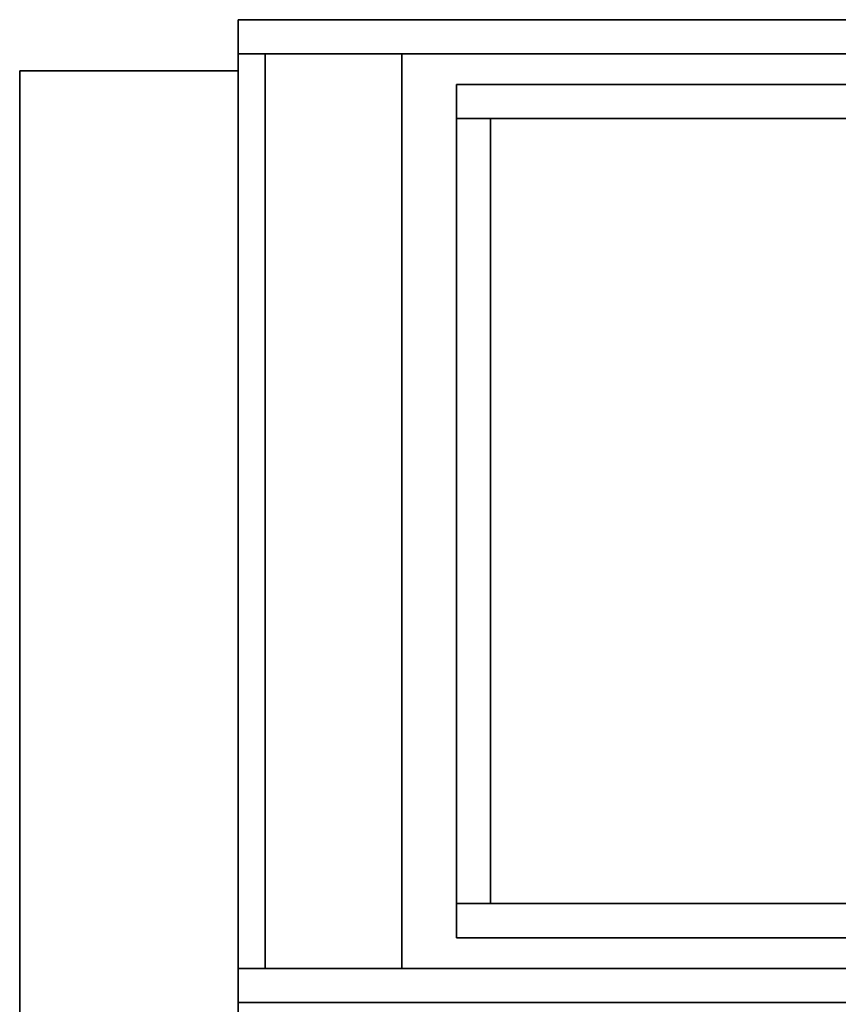
# Model space of a CAD drawing. Extents: x 64 to 181, y -75 to 21.
# Drawn here: x 64 to 79, y -16 to 2 of the extents above; entities that cross this region are included whole.
import ezdxf

# ---------------------------------------------------------------- set-up
doc = ezdxf.new("R2010")
doc.units = 0
doc.layers.get('0').update_dxf_attribs({"linetype": 'CONTINUOUS'})
for name, color, linetype in [('2D-BASE_CABINETS', 7, 'CONTINUOUS'), ('2D-WALL_-_CONSTRUCTION_LINES', 7, 'CONTINUOUS'), ('3D-BASE_CABINETS', 7, 'CONTINUOUS'), ('3D-WALL_-_CONSTRUCTION_LINES', 7, 'CONTINUOUS')]:
    doc.layers.add(name, color=color, linetype=linetype)

# ---------------------------------------------------------------- blocks, each defined once
blk = doc.blocks.new('WALL3-1')
at = {"layer": '2D-WALL_-_CONSTRUCTION_LINES'}
for p, q in [((88, -109), (16, -109)), ((16, -109), (16, -113)), ((16, -113), (92, -113))]:
    blk.add_line(p, q, dxfattribs=at)
at = {"flags": 1}
for tag, p in [('Depth', (-1, 6)), ('Height', (-1, 5)), ('Width', (-1, 4)), ('Manufacturer_Code', (-1, 3)), ('User_Code', (-1, 2)), ('Type', (-1, 1)), ('Description', (-1, 0))]:
    blk.add_attdef(tag, p, '', height=0.1, dxfattribs=at)
at = {"layer": '3D-WALL_-_CONSTRUCTION_LINES'}
mesh = blk.add_polyface(dxfattribs=at)
corners = [(88, -109), (16, -109), (16, -113), (92, -113)]
mesh.append_faces([[corners[k] for k in face] for face in [(0, 1, 2, 3)]])
mesh = blk.add_polyface(dxfattribs=at)
corners = [(88, -109, 34), (16, -109, 34), (16, -113, 34), (92, -113, 34)]
mesh.append_faces([[corners[k] for k in face] for face in [(0, 1, 2, 3)]])
mesh = blk.add_polyface(dxfattribs=at)
corners = [(88, -109), (88, -109, 34), (16, -109, 34), (16, -109)]
mesh.append_faces([[corners[k] for k in face] for face in [(0, 1, 2, 3)]])
mesh = blk.add_polyface(dxfattribs=at)
corners = [(16, -109), (16, -109, 34), (16, -113, 34), (16, -113)]
mesh.append_faces([[corners[k] for k in face] for face in [(0, 1, 2, 3)]])
mesh = blk.add_polyface(dxfattribs=at)
corners = [(16, -113), (16, -113, 34), (92, -113, 34), (92, -113)]
mesh.append_faces([[corners[k] for k in face] for face in [(0, 1, 2, 3)]])
blk = doc.blocks.new('B30-7')
at = {"layer": '2D-BASE_CABINETS'}
for p, q in [((0, 0), (30, 0)), ((30, 0), (30, -24))]:
    blk.add_line(p, q, dxfattribs=at)
at = {"flags": 1}
for tag, p in [('Depth', (-1, 6)), ('Height', (-1, 5)), ('Width', (-1, 4)), ('Manufacturer_Code', (-1, 3)), ('User_Code', (-1, 2)), ('Type', (-1, 1)), ('Description', (-1, 0))]:
    blk.add_attdef(tag, p, '', height=0.1, dxfattribs=at)
at = {"layer": '3D-BASE_CABINETS'}
mesh = blk.add_polyface(dxfattribs=at)
corners = [(30, 0), (30, 0, 34.5), (29.375, 0, 34.5), (29.375, 0)]
mesh.append_faces([[corners[k] for k in face] for face in [(0, 1, 2, 3)]])
mesh = blk.add_polyface(dxfattribs=at)
corners = [(30, 0, 34.5), (30, -24, 34.5), (29.375, -24, 34.5), (29.375, 0, 34.5)]
mesh.append_faces([[corners[k] for k in face] for face in [(0, 1, 2, 3)]])
mesh = blk.add_polyface(dxfattribs=at)
corners = [(30, -21), (30, 0), (29.375, 0), (29.375, -21)]
mesh.append_faces([[corners[k] for k in face] for face in [(0, 1, 2, 3)]])
mesh = blk.add_polyface(dxfattribs=at)
corners = [(30, 0), (30, -21), (30, -21, 4.5), (30, -24, 4.5), (30, -24, 34.5), (30, 0, 34.5)]
mesh.append_faces([[corners[k] for k in face] for face in [(2, 4, 5), (2, 5, 0)]], dxfattribs={"vtx0": -1, "vtx2": -1})
mesh.append_faces([[corners[k] for k in face] for face in [(0, 1, 2), (2, 3, 4)]], dxfattribs={"vtx2": -1})
blk = doc.blocks.new('DB18-8')
at = {"layer": '2D-BASE_CABINETS'}
for p, q in [((0, 0), (18, 0)), ((0, -24), (0, 0)), ((18, 0), (18, -24))]:
    blk.add_line(p, q, dxfattribs=at)
at = {"flags": 1}
for tag, p in [('Depth', (-1, 6)), ('Height', (-1, 5)), ('Width', (-1, 4)), ('Manufacturer_Code', (-1, 3)), ('User_Code', (-1, 2)), ('Type', (-1, 1)), ('Description', (-1, 0))]:
    blk.add_attdef(tag, p, '', height=0.1, dxfattribs=at)
at = {"layer": '3D-BASE_CABINETS'}
mesh = blk.add_polyface(dxfattribs=at)
corners = [(0, 0), (0, 0, 34.5), (0, -24, 34.5), (0, -24, 4.5), (0, -21, 4.5), (0, -21)]
mesh.append_faces([[corners[k] for k in face] for face in [(4, 0, 2)]], dxfattribs={"vtx0": -1, "vtx1": -1, "vtx2": -1})
mesh.append_faces([[corners[k] for k in face] for face in [(0, 1, 2), (2, 3, 4), (4, 5, 0)]], dxfattribs={"vtx2": -1})
mesh = blk.add_polyface(dxfattribs=at)
corners = [(0, 0), (0.625, 0), (0.625, 0, 34.5), (0, 0, 34.5)]
mesh.append_faces([[corners[k] for k in face] for face in [(0, 1, 2, 3)]])
mesh = blk.add_polyface(dxfattribs=at)
corners = [(0, 0, 34.5), (0.625, 0, 34.5), (0.625, -24, 34.5), (0, -24, 34.5)]
mesh.append_faces([[corners[k] for k in face] for face in [(0, 1, 2, 3)]])
mesh = blk.add_polyface(dxfattribs=at)
corners = [(0, -21), (0.625, -21), (0.625, 0), (0, 0)]
mesh.append_faces([[corners[k] for k in face] for face in [(0, 1, 2, 3)]])
mesh = blk.add_polyface(dxfattribs=at)
corners = [(0.625, -0.5, 5.128906), (0.625, 0, 5.128906), (0.625, 0, 33.871094), (0.625, -0.5, 33.871094)]
mesh.append_faces([[corners[k] for k in face] for face in [(0, 1, 2, 3)]])
mesh = blk.add_polyface(dxfattribs=at)
corners = [(0.625, -0.5, 33.871094), (0.625, 0, 33.871094), (17.375, 0, 33.871094), (17.375, -0.5, 33.871094)]
mesh.append_faces([[corners[k] for k in face] for face in [(0, 1, 2, 3)]])
mesh = blk.add_polyface(dxfattribs=at)
corners = [(17.375, -0.5, 5.128906), (17.375, 0, 5.128906), (0.625, 0, 5.128906), (0.625, -0.5, 5.128906)]
mesh.append_faces([[corners[k] for k in face] for face in [(0, 1, 2, 3)]])
mesh = blk.add_polyface(dxfattribs=at)
corners = [(0.625, 0, 5.128906), (17.375, 0, 5.128906), (17.375, 0, 33.871094), (0.625, 0, 33.871094)]
mesh.append_faces([[corners[k] for k in face] for face in [(0, 1, 2, 3)]])
mesh = blk.add_polyface(dxfattribs=at)
corners = [(0.625, -24, 4.5), (0.625, 0, 4.5), (0.625, 0, 5.125), (0.625, -24, 5.125)]
mesh.append_faces([[corners[k] for k in face] for face in [(0, 1, 2, 3)]])
mesh = blk.add_polyface(dxfattribs=at)
corners = [(0.625, -24, 5.125), (0.625, 0, 5.125), (17.375, 0, 5.125), (17.375, -24, 5.125)]
mesh.append_faces([[corners[k] for k in face] for face in [(0, 1, 2, 3)]])
mesh = blk.add_polyface(dxfattribs=at)
corners = [(17.375, -24, 4.5), (17.375, 0, 4.5), (0.625, 0, 4.5), (0.625, -24, 4.5)]
mesh.append_faces([[corners[k] for k in face] for face in [(0, 1, 2, 3)]])
mesh = blk.add_polyface(dxfattribs=at)
corners = [(0.625, 0, 4.5), (17.375, 0, 4.5), (17.375, 0, 5.125), (0.625, 0, 5.125)]
mesh.append_faces([[corners[k] for k in face] for face in [(0, 1, 2, 3)]])
mesh = blk.add_polyface(dxfattribs=at)
corners = [(0.625, -3, 33.875), (0.625, 0, 33.875), (0.625, 0, 34.5), (0.625, -3, 34.5)]
mesh.append_faces([[corners[k] for k in face] for face in [(0, 1, 2, 3)]])
mesh = blk.add_polyface(dxfattribs=at)
corners = [(0.625, -3, 34.5), (0.625, 0, 34.5), (17.375, 0, 34.5), (17.375, -3, 34.5)]
mesh.append_faces([[corners[k] for k in face] for face in [(0, 1, 2, 3)]])
mesh = blk.add_polyface(dxfattribs=at)
corners = [(17.375, -3, 33.875), (17.375, 0, 33.875), (0.625, 0, 33.875), (0.625, -3, 33.875)]
mesh.append_faces([[corners[k] for k in face] for face in [(0, 1, 2, 3)]])
mesh = blk.add_polyface(dxfattribs=at)
corners = [(0.625, 0, 33.875), (17.375, 0, 33.875), (17.375, 0, 34.5), (0.625, 0, 34.5)]
mesh.append_faces([[corners[k] for k in face] for face in [(0, 1, 2, 3)]])
mesh = blk.add_polyface(dxfattribs=at)
corners = [(0.625, 0), (0.625, -21), (0.625, -21, 4.5), (0.625, -24, 4.5), (0.625, -24, 34.5), (0.625, 0, 34.5)]
mesh.append_faces([[corners[k] for k in face] for face in [(2, 4, 5), (2, 5, 0)]], dxfattribs={"vtx0": -1, "vtx2": -1})
mesh.append_faces([[corners[k] for k in face] for face in [(0, 1, 2), (2, 3, 4)]], dxfattribs={"vtx2": -1})
mesh = blk.add_polyface(dxfattribs=at)
corners = [(17.375, -0.5, 33.871094), (17.375, 0, 33.871094), (17.375, 0, 5.128906), (17.375, -0.5, 5.128906)]
mesh.append_faces([[corners[k] for k in face] for face in [(0, 1, 2, 3)]])
mesh = blk.add_polyface(dxfattribs=at)
corners = [(17.375, -24, 5.125), (17.375, 0, 5.125), (17.375, 0, 4.5), (17.375, -24, 4.5)]
mesh.append_faces([[corners[k] for k in face] for face in [(0, 1, 2, 3)]])
mesh = blk.add_polyface(dxfattribs=at)
corners = [(17.375, -3, 34.5), (17.375, 0, 34.5), (17.375, 0, 33.875), (17.375, -3, 33.875)]
mesh.append_faces([[corners[k] for k in face] for face in [(0, 1, 2, 3)]])
mesh = blk.add_polyface(dxfattribs=at)
corners = [(17.375, 0), (17.375, 0, 34.5), (17.375, -24, 34.5), (17.375, -24, 4.5), (17.375, -21, 4.5), (17.375, -21)]
mesh.append_faces([[corners[k] for k in face] for face in [(4, 0, 2)]], dxfattribs={"vtx0": -1, "vtx1": -1, "vtx2": -1})
mesh.append_faces([[corners[k] for k in face] for face in [(0, 1, 2), (2, 3, 4), (4, 5, 0)]], dxfattribs={"vtx2": -1})
mesh = blk.add_polyface(dxfattribs=at)
corners = [(18, 0), (18, 0, 34.5), (17.375, 0, 34.5), (17.375, 0)]
mesh.append_faces([[corners[k] for k in face] for face in [(0, 1, 2, 3)]])
mesh = blk.add_polyface(dxfattribs=at)
corners = [(18, 0, 34.5), (18, -24, 34.5), (17.375, -24, 34.5), (17.375, 0, 34.5)]
mesh.append_faces([[corners[k] for k in face] for face in [(0, 1, 2, 3)]])
mesh = blk.add_polyface(dxfattribs=at)
corners = [(18, -21), (18, 0), (17.375, 0), (17.375, -21)]
mesh.append_faces([[corners[k] for k in face] for face in [(0, 1, 2, 3)]])
mesh = blk.add_polyface(dxfattribs=at)
corners = [(18, 0), (18, -21), (18, -21, 4.5), (18, -24, 4.5), (18, -24, 34.5), (18, 0, 34.5)]
mesh.append_faces([[corners[k] for k in face] for face in [(2, 4, 5), (2, 5, 0)]], dxfattribs={"vtx0": -1, "vtx2": -1})
mesh.append_faces([[corners[k] for k in face] for face in [(0, 1, 2), (2, 3, 4)]], dxfattribs={"vtx2": -1})
mesh = blk.add_polyface(dxfattribs=at)
corners = [(0.625, -0.5, 5.128906), (0.625, -0.5, 33.871094), (17.375, -0.5, 33.871094), (17.375, -0.5, 5.128906)]
mesh.append_faces([[corners[k] for k in face] for face in [(0, 1, 2, 3)]])
mesh = blk.add_polyface(dxfattribs=at)
corners = [(0.625, -3, 33.875), (0.625, -3, 34.5), (17.375, -3, 34.5), (17.375, -3, 33.875)]
mesh.append_faces([[corners[k] for k in face] for face in [(0, 1, 2, 3)]])
mesh = blk.add_polyface(dxfattribs=at)
corners = [(1.1875, -24, 28.9375), (1.1875, -4, 28.9375), (1.1875, -4, 32.9375), (1.1875, -24, 32.9375)]
mesh.append_faces([[corners[k] for k in face] for face in [(0, 1, 2, 3)]])
mesh = blk.add_polyface(dxfattribs=at)
corners = [(1.1875, -24, 32.9375), (1.1875, -4, 32.9375), (1.8125, -4, 32.9375), (1.8125, -24, 32.9375)]
mesh.append_faces([[corners[k] for k in face] for face in [(0, 1, 2, 3)]])
mesh = blk.add_polyface(dxfattribs=at)
corners = [(1.8125, -24, 28.9375), (1.8125, -4, 28.9375), (1.1875, -4, 28.9375), (1.1875, -24, 28.9375)]
mesh.append_faces([[corners[k] for k in face] for face in [(0, 1, 2, 3)]])
mesh = blk.add_polyface(dxfattribs=at)
corners = [(1.1875, -4, 28.9375), (1.8125, -4, 28.9375), (1.8125, -4, 32.9375), (1.1875, -4, 32.9375)]
mesh.append_faces([[corners[k] for k in face] for face in [(0, 1, 2, 3)]])
mesh = blk.add_polyface(dxfattribs=at)
corners = [(1.1875, -24, 22.875), (1.1875, -4, 22.875), (1.1875, -4, 26.875), (1.1875, -24, 26.875)]
mesh.append_faces([[corners[k] for k in face] for face in [(0, 1, 2, 3)]])
mesh = blk.add_polyface(dxfattribs=at)
corners = [(1.1875, -24, 26.875), (1.1875, -4, 26.875), (1.8125, -4, 26.875), (1.8125, -24, 26.875)]
mesh.append_faces([[corners[k] for k in face] for face in [(0, 1, 2, 3)]])
mesh = blk.add_polyface(dxfattribs=at)
corners = [(1.8125, -24, 22.875), (1.8125, -4, 22.875), (1.1875, -4, 22.875), (1.1875, -24, 22.875)]
mesh.append_faces([[corners[k] for k in face] for face in [(0, 1, 2, 3)]])
mesh = blk.add_polyface(dxfattribs=at)
corners = [(1.1875, -4, 22.875), (1.8125, -4, 22.875), (1.8125, -4, 26.875), (1.1875, -4, 26.875)]
mesh.append_faces([[corners[k] for k in face] for face in [(0, 1, 2, 3)]])
mesh = blk.add_polyface(dxfattribs=at)
corners = [(1.1875, -24, 16.8125), (1.1875, -4, 16.8125), (1.1875, -4, 20.8125), (1.1875, -24, 20.8125)]
mesh.append_faces([[corners[k] for k in face] for face in [(0, 1, 2, 3)]])
mesh = blk.add_polyface(dxfattribs=at)
corners = [(1.1875, -24, 20.8125), (1.1875, -4, 20.8125), (1.8125, -4, 20.8125), (1.8125, -24, 20.8125)]
mesh.append_faces([[corners[k] for k in face] for face in [(0, 1, 2, 3)]])
mesh = blk.add_polyface(dxfattribs=at)
corners = [(1.8125, -24, 16.8125), (1.8125, -4, 16.8125), (1.1875, -4, 16.8125), (1.1875, -24, 16.8125)]
mesh.append_faces([[corners[k] for k in face] for face in [(0, 1, 2, 3)]])
mesh = blk.add_polyface(dxfattribs=at)
corners = [(1.1875, -4, 16.8125), (1.8125, -4, 16.8125), (1.8125, -4, 20.8125), (1.1875, -4, 20.8125)]
mesh.append_faces([[corners[k] for k in face] for face in [(0, 1, 2, 3)]])
mesh = blk.add_polyface(dxfattribs=at)
corners = [(1.1875, -24, 5.3125), (1.1875, -4, 5.3125), (1.1875, -4, 14.75), (1.1875, -24, 14.75)]
mesh.append_faces([[corners[k] for k in face] for face in [(0, 1, 2, 3)]])
mesh = blk.add_polyface(dxfattribs=at)
corners = [(1.1875, -24, 14.75), (1.1875, -4, 14.75), (1.8125, -4, 14.75), (1.8125, -24, 14.75)]
mesh.append_faces([[corners[k] for k in face] for face in [(0, 1, 2, 3)]])
mesh = blk.add_polyface(dxfattribs=at)
corners = [(1.8125, -24, 5.3125), (1.8125, -4, 5.3125), (1.1875, -4, 5.3125), (1.1875, -24, 5.3125)]
mesh.append_faces([[corners[k] for k in face] for face in [(0, 1, 2, 3)]])
mesh = blk.add_polyface(dxfattribs=at)
corners = [(1.1875, -4, 5.3125), (1.8125, -4, 5.3125), (1.8125, -4, 14.75), (1.1875, -4, 14.75)]
mesh.append_faces([[corners[k] for k in face] for face in [(0, 1, 2, 3)]])
mesh = blk.add_polyface(dxfattribs=at)
corners = [(1.8125, -24, 32.9375), (1.8125, -4, 32.9375), (1.8125, -4, 28.9375), (1.8125, -24, 28.9375)]
mesh.append_faces([[corners[k] for k in face] for face in [(0, 1, 2, 3)]])
mesh = blk.add_polyface(dxfattribs=at)
corners = [(1.8125, -4.625, 28.9375), (1.8125, -4, 28.9375), (1.8125, -4, 32.9375), (1.8125, -4.625, 32.9375)]
mesh.append_faces([[corners[k] for k in face] for face in [(0, 1, 2, 3)]])
mesh = blk.add_polyface(dxfattribs=at)
corners = [(1.8125, -4.625, 32.9375), (1.8125, -4, 32.9375), (16.1875, -4, 32.9375), (16.1875, -4.625, 32.9375)]
mesh.append_faces([[corners[k] for k in face] for face in [(0, 1, 2, 3)]])
mesh = blk.add_polyface(dxfattribs=at)
corners = [(16.1875, -4.625, 28.9375), (16.1875, -4, 28.9375), (1.8125, -4, 28.9375), (1.8125, -4.625, 28.9375)]
mesh.append_faces([[corners[k] for k in face] for face in [(0, 1, 2, 3)]])
mesh = blk.add_polyface(dxfattribs=at)
corners = [(1.8125, -4, 28.9375), (16.1875, -4, 28.9375), (16.1875, -4, 32.9375), (1.8125, -4, 32.9375)]
mesh.append_faces([[corners[k] for k in face] for face in [(0, 1, 2, 3)]])
mesh = blk.add_polyface(dxfattribs=at)
corners = [(1.8125, -24, 26.875), (1.8125, -4, 26.875), (1.8125, -4, 22.875), (1.8125, -24, 22.875)]
mesh.append_faces([[corners[k] for k in face] for face in [(0, 1, 2, 3)]])
mesh = blk.add_polyface(dxfattribs=at)
corners = [(1.8125, -4.625, 22.875), (1.8125, -4, 22.875), (1.8125, -4, 26.875), (1.8125, -4.625, 26.875)]
mesh.append_faces([[corners[k] for k in face] for face in [(0, 1, 2, 3)]])
mesh = blk.add_polyface(dxfattribs=at)
corners = [(1.8125, -4.625, 26.875), (1.8125, -4, 26.875), (16.1875, -4, 26.875), (16.1875, -4.625, 26.875)]
mesh.append_faces([[corners[k] for k in face] for face in [(0, 1, 2, 3)]])
mesh = blk.add_polyface(dxfattribs=at)
corners = [(16.1875, -4.625, 22.875), (16.1875, -4, 22.875), (1.8125, -4, 22.875), (1.8125, -4.625, 22.875)]
mesh.append_faces([[corners[k] for k in face] for face in [(0, 1, 2, 3)]])
mesh = blk.add_polyface(dxfattribs=at)
corners = [(1.8125, -4, 22.875), (16.1875, -4, 22.875), (16.1875, -4, 26.875), (1.8125, -4, 26.875)]
mesh.append_faces([[corners[k] for k in face] for face in [(0, 1, 2, 3)]])
mesh = blk.add_polyface(dxfattribs=at)
corners = [(1.8125, -24, 20.8125), (1.8125, -4, 20.8125), (1.8125, -4, 16.8125), (1.8125, -24, 16.8125)]
mesh.append_faces([[corners[k] for k in face] for face in [(0, 1, 2, 3)]])
mesh = blk.add_polyface(dxfattribs=at)
corners = [(1.8125, -4.625, 16.8125), (1.8125, -4, 16.8125), (1.8125, -4, 20.8125), (1.8125, -4.625, 20.8125)]
mesh.append_faces([[corners[k] for k in face] for face in [(0, 1, 2, 3)]])
mesh = blk.add_polyface(dxfattribs=at)
corners = [(1.8125, -4.625, 20.8125), (1.8125, -4, 20.8125), (16.1875, -4, 20.8125), (16.1875, -4.625, 20.8125)]
mesh.append_faces([[corners[k] for k in face] for face in [(0, 1, 2, 3)]])
mesh = blk.add_polyface(dxfattribs=at)
corners = [(16.1875, -4.625, 16.8125), (16.1875, -4, 16.8125), (1.8125, -4, 16.8125), (1.8125, -4.625, 16.8125)]
mesh.append_faces([[corners[k] for k in face] for face in [(0, 1, 2, 3)]])
mesh = blk.add_polyface(dxfattribs=at)
corners = [(1.8125, -4, 16.8125), (16.1875, -4, 16.8125), (16.1875, -4, 20.8125), (1.8125, -4, 20.8125)]
mesh.append_faces([[corners[k] for k in face] for face in [(0, 1, 2, 3)]])
mesh = blk.add_polyface(dxfattribs=at)
corners = [(1.8125, -24, 14.75), (1.8125, -4, 14.75), (1.8125, -4, 5.3125), (1.8125, -24, 5.3125)]
mesh.append_faces([[corners[k] for k in face] for face in [(0, 1, 2, 3)]])
mesh = blk.add_polyface(dxfattribs=at)
corners = [(1.8125, -4.625, 5.3125), (1.8125, -4, 5.3125), (1.8125, -4, 14.75), (1.8125, -4.625, 14.75)]
mesh.append_faces([[corners[k] for k in face] for face in [(0, 1, 2, 3)]])
mesh = blk.add_polyface(dxfattribs=at)
corners = [(1.8125, -4.625, 14.75), (1.8125, -4, 14.75), (16.1875, -4, 14.75), (16.1875, -4.625, 14.75)]
mesh.append_faces([[corners[k] for k in face] for face in [(0, 1, 2, 3)]])
mesh = blk.add_polyface(dxfattribs=at)
corners = [(16.1875, -4.625, 5.3125), (16.1875, -4, 5.3125), (1.8125, -4, 5.3125), (1.8125, -4.625, 5.3125)]
mesh.append_faces([[corners[k] for k in face] for face in [(0, 1, 2, 3)]])
mesh = blk.add_polyface(dxfattribs=at)
corners = [(1.8125, -4, 5.3125), (16.1875, -4, 5.3125), (16.1875, -4, 14.75), (1.8125, -4, 14.75)]
mesh.append_faces([[corners[k] for k in face] for face in [(0, 1, 2, 3)]])
mesh = blk.add_polyface(dxfattribs=at)
corners = [(16.1875, -24, 28.9375), (16.1875, -4, 28.9375), (16.1875, -4, 32.9375), (16.1875, -24, 32.9375)]
mesh.append_faces([[corners[k] for k in face] for face in [(0, 1, 2, 3)]])
mesh = blk.add_polyface(dxfattribs=at)
corners = [(16.1875, -24, 32.9375), (16.1875, -4, 32.9375), (16.8125, -4, 32.9375), (16.8125, -24, 32.9375)]
mesh.append_faces([[corners[k] for k in face] for face in [(0, 1, 2, 3)]])
mesh = blk.add_polyface(dxfattribs=at)
corners = [(16.8125, -24, 28.9375), (16.8125, -4, 28.9375), (16.1875, -4, 28.9375), (16.1875, -24, 28.9375)]
mesh.append_faces([[corners[k] for k in face] for face in [(0, 1, 2, 3)]])
mesh = blk.add_polyface(dxfattribs=at)
corners = [(16.1875, -4, 28.9375), (16.8125, -4, 28.9375), (16.8125, -4, 32.9375), (16.1875, -4, 32.9375)]
mesh.append_faces([[corners[k] for k in face] for face in [(0, 1, 2, 3)]])
mesh = blk.add_polyface(dxfattribs=at)
corners = [(16.1875, -4.625, 32.9375), (16.1875, -4, 32.9375), (16.1875, -4, 28.9375), (16.1875, -4.625, 28.9375)]
mesh.append_faces([[corners[k] for k in face] for face in [(0, 1, 2, 3)]])
mesh = blk.add_polyface(dxfattribs=at)
corners = [(16.1875, -24, 22.875), (16.1875, -4, 22.875), (16.1875, -4, 26.875), (16.1875, -24, 26.875)]
mesh.append_faces([[corners[k] for k in face] for face in [(0, 1, 2, 3)]])
mesh = blk.add_polyface(dxfattribs=at)
corners = [(16.1875, -24, 26.875), (16.1875, -4, 26.875), (16.8125, -4, 26.875), (16.8125, -24, 26.875)]
mesh.append_faces([[corners[k] for k in face] for face in [(0, 1, 2, 3)]])
mesh = blk.add_polyface(dxfattribs=at)
corners = [(16.8125, -24, 22.875), (16.8125, -4, 22.875), (16.1875, -4, 22.875), (16.1875, -24, 22.875)]
mesh.append_faces([[corners[k] for k in face] for face in [(0, 1, 2, 3)]])
mesh = blk.add_polyface(dxfattribs=at)
corners = [(16.1875, -4, 22.875), (16.8125, -4, 22.875), (16.8125, -4, 26.875), (16.1875, -4, 26.875)]
mesh.append_faces([[corners[k] for k in face] for face in [(0, 1, 2, 3)]])
mesh = blk.add_polyface(dxfattribs=at)
corners = [(16.1875, -4.625, 26.875), (16.1875, -4, 26.875), (16.1875, -4, 22.875), (16.1875, -4.625, 22.875)]
mesh.append_faces([[corners[k] for k in face] for face in [(0, 1, 2, 3)]])
mesh = blk.add_polyface(dxfattribs=at)
corners = [(16.1875, -24, 16.8125), (16.1875, -4, 16.8125), (16.1875, -4, 20.8125), (16.1875, -24, 20.8125)]
mesh.append_faces([[corners[k] for k in face] for face in [(0, 1, 2, 3)]])
mesh = blk.add_polyface(dxfattribs=at)
corners = [(16.1875, -24, 20.8125), (16.1875, -4, 20.8125), (16.8125, -4, 20.8125), (16.8125, -24, 20.8125)]
mesh.append_faces([[corners[k] for k in face] for face in [(0, 1, 2, 3)]])
mesh = blk.add_polyface(dxfattribs=at)
corners = [(16.8125, -24, 16.8125), (16.8125, -4, 16.8125), (16.1875, -4, 16.8125), (16.1875, -24, 16.8125)]
mesh.append_faces([[corners[k] for k in face] for face in [(0, 1, 2, 3)]])
mesh = blk.add_polyface(dxfattribs=at)
corners = [(16.1875, -4, 16.8125), (16.8125, -4, 16.8125), (16.8125, -4, 20.8125), (16.1875, -4, 20.8125)]
mesh.append_faces([[corners[k] for k in face] for face in [(0, 1, 2, 3)]])
mesh = blk.add_polyface(dxfattribs=at)
corners = [(16.1875, -4.625, 20.8125), (16.1875, -4, 20.8125), (16.1875, -4, 16.8125), (16.1875, -4.625, 16.8125)]
mesh.append_faces([[corners[k] for k in face] for face in [(0, 1, 2, 3)]])
mesh = blk.add_polyface(dxfattribs=at)
corners = [(16.1875, -24, 5.3125), (16.1875, -4, 5.3125), (16.1875, -4, 14.75), (16.1875, -24, 14.75)]
mesh.append_faces([[corners[k] for k in face] for face in [(0, 1, 2, 3)]])
mesh = blk.add_polyface(dxfattribs=at)
corners = [(16.1875, -24, 14.75), (16.1875, -4, 14.75), (16.8125, -4, 14.75), (16.8125, -24, 14.75)]
mesh.append_faces([[corners[k] for k in face] for face in [(0, 1, 2, 3)]])
mesh = blk.add_polyface(dxfattribs=at)
corners = [(16.8125, -24, 5.3125), (16.8125, -4, 5.3125), (16.1875, -4, 5.3125), (16.1875, -24, 5.3125)]
mesh.append_faces([[corners[k] for k in face] for face in [(0, 1, 2, 3)]])
mesh = blk.add_polyface(dxfattribs=at)
corners = [(16.1875, -4, 5.3125), (16.8125, -4, 5.3125), (16.8125, -4, 14.75), (16.1875, -4, 14.75)]
mesh.append_faces([[corners[k] for k in face] for face in [(0, 1, 2, 3)]])
mesh = blk.add_polyface(dxfattribs=at)
corners = [(16.1875, -4.625, 14.75), (16.1875, -4, 14.75), (16.1875, -4, 5.3125), (16.1875, -4.625, 5.3125)]
mesh.append_faces([[corners[k] for k in face] for face in [(0, 1, 2, 3)]])
mesh = blk.add_polyface(dxfattribs=at)
corners = [(16.8125, -24, 32.9375), (16.8125, -4, 32.9375), (16.8125, -4, 28.9375), (16.8125, -24, 28.9375)]
mesh.append_faces([[corners[k] for k in face] for face in [(0, 1, 2, 3)]])
mesh = blk.add_polyface(dxfattribs=at)
corners = [(16.8125, -24, 26.875), (16.8125, -4, 26.875), (16.8125, -4, 22.875), (16.8125, -24, 22.875)]
mesh.append_faces([[corners[k] for k in face] for face in [(0, 1, 2, 3)]])
mesh = blk.add_polyface(dxfattribs=at)
corners = [(16.8125, -24, 20.8125), (16.8125, -4, 20.8125), (16.8125, -4, 16.8125), (16.8125, -24, 16.8125)]
mesh.append_faces([[corners[k] for k in face] for face in [(0, 1, 2, 3)]])
mesh = blk.add_polyface(dxfattribs=at)
corners = [(16.8125, -24, 14.75), (16.8125, -4, 14.75), (16.8125, -4, 5.3125), (16.8125, -24, 5.3125)]
mesh.append_faces([[corners[k] for k in face] for face in [(0, 1, 2, 3)]])
mesh = blk.add_polyface(dxfattribs=at)
corners = [(1.8125, -4.625, 28.9375), (1.8125, -4.625, 32.9375), (16.1875, -4.625, 32.9375), (16.1875, -4.625, 28.9375)]
mesh.append_faces([[corners[k] for k in face] for face in [(0, 1, 2, 3)]])
mesh = blk.add_polyface(dxfattribs=at)
corners = [(1.8125, -23.375, 28.9375), (1.8125, -4.625, 28.9375), (1.8125, -4.625, 29.4375), (1.8125, -23.375, 29.4375)]
mesh.append_faces([[corners[k] for k in face] for face in [(0, 1, 2, 3)]])
mesh = blk.add_polyface(dxfattribs=at)
corners = [(1.8125, -23.375, 29.4375), (1.8125, -4.625, 29.4375), (16.1875, -4.625, 29.4375), (16.1875, -23.375, 29.4375)]
mesh.append_faces([[corners[k] for k in face] for face in [(0, 1, 2, 3)]])
mesh = blk.add_polyface(dxfattribs=at)
corners = [(16.1875, -23.375, 28.9375), (16.1875, -4.625, 28.9375), (1.8125, -4.625, 28.9375), (1.8125, -23.375, 28.9375)]
mesh.append_faces([[corners[k] for k in face] for face in [(0, 1, 2, 3)]])
mesh = blk.add_polyface(dxfattribs=at)
corners = [(1.8125, -4.625, 28.9375), (16.1875, -4.625, 28.9375), (16.1875, -4.625, 29.4375), (1.8125, -4.625, 29.4375)]
mesh.append_faces([[corners[k] for k in face] for face in [(0, 1, 2, 3)]])
mesh = blk.add_polyface(dxfattribs=at)
corners = [(1.8125, -4.625, 22.875), (1.8125, -4.625, 26.875), (16.1875, -4.625, 26.875), (16.1875, -4.625, 22.875)]
mesh.append_faces([[corners[k] for k in face] for face in [(0, 1, 2, 3)]])
mesh = blk.add_polyface(dxfattribs=at)
corners = [(1.8125, -23.375, 22.875), (1.8125, -4.625, 22.875), (1.8125, -4.625, 23.375), (1.8125, -23.375, 23.375)]
mesh.append_faces([[corners[k] for k in face] for face in [(0, 1, 2, 3)]])
mesh = blk.add_polyface(dxfattribs=at)
corners = [(1.8125, -23.375, 23.375), (1.8125, -4.625, 23.375), (16.1875, -4.625, 23.375), (16.1875, -23.375, 23.375)]
mesh.append_faces([[corners[k] for k in face] for face in [(0, 1, 2, 3)]])
mesh = blk.add_polyface(dxfattribs=at)
corners = [(16.1875, -23.375, 22.875), (16.1875, -4.625, 22.875), (1.8125, -4.625, 22.875), (1.8125, -23.375, 22.875)]
mesh.append_faces([[corners[k] for k in face] for face in [(0, 1, 2, 3)]])
mesh = blk.add_polyface(dxfattribs=at)
corners = [(1.8125, -4.625, 22.875), (16.1875, -4.625, 22.875), (16.1875, -4.625, 23.375), (1.8125, -4.625, 23.375)]
mesh.append_faces([[corners[k] for k in face] for face in [(0, 1, 2, 3)]])
mesh = blk.add_polyface(dxfattribs=at)
corners = [(1.8125, -4.625, 16.8125), (1.8125, -4.625, 20.8125), (16.1875, -4.625, 20.8125), (16.1875, -4.625, 16.8125)]
mesh.append_faces([[corners[k] for k in face] for face in [(0, 1, 2, 3)]])
mesh = blk.add_polyface(dxfattribs=at)
corners = [(1.8125, -23.375, 16.8125), (1.8125, -4.625, 16.8125), (1.8125, -4.625, 17.3125), (1.8125, -23.375, 17.3125)]
mesh.append_faces([[corners[k] for k in face] for face in [(0, 1, 2, 3)]])
mesh = blk.add_polyface(dxfattribs=at)
corners = [(1.8125, -23.375, 17.3125), (1.8125, -4.625, 17.3125), (16.1875, -4.625, 17.3125), (16.1875, -23.375, 17.3125)]
mesh.append_faces([[corners[k] for k in face] for face in [(0, 1, 2, 3)]])
mesh = blk.add_polyface(dxfattribs=at)
corners = [(16.1875, -23.375, 16.8125), (16.1875, -4.625, 16.8125), (1.8125, -4.625, 16.8125), (1.8125, -23.375, 16.8125)]
mesh.append_faces([[corners[k] for k in face] for face in [(0, 1, 2, 3)]])
mesh = blk.add_polyface(dxfattribs=at)
corners = [(1.8125, -4.625, 16.8125), (16.1875, -4.625, 16.8125), (16.1875, -4.625, 17.3125), (1.8125, -4.625, 17.3125)]
mesh.append_faces([[corners[k] for k in face] for face in [(0, 1, 2, 3)]])
mesh = blk.add_polyface(dxfattribs=at)
corners = [(1.8125, -4.625, 5.3125), (1.8125, -4.625, 14.75), (16.1875, -4.625, 14.75), (16.1875, -4.625, 5.3125)]
mesh.append_faces([[corners[k] for k in face] for face in [(0, 1, 2, 3)]])
mesh = blk.add_polyface(dxfattribs=at)
corners = [(1.8125, -23.375, 5.3125), (1.8125, -4.625, 5.3125), (1.8125, -4.625, 5.8125), (1.8125, -23.375, 5.8125)]
mesh.append_faces([[corners[k] for k in face] for face in [(0, 1, 2, 3)]])
mesh = blk.add_polyface(dxfattribs=at)
corners = [(1.8125, -23.375, 5.8125), (1.8125, -4.625, 5.8125), (16.1875, -4.625, 5.8125), (16.1875, -23.375, 5.8125)]
mesh.append_faces([[corners[k] for k in face] for face in [(0, 1, 2, 3)]])
mesh = blk.add_polyface(dxfattribs=at)
corners = [(16.1875, -23.375, 5.3125), (16.1875, -4.625, 5.3125), (1.8125, -4.625, 5.3125), (1.8125, -23.375, 5.3125)]
mesh.append_faces([[corners[k] for k in face] for face in [(0, 1, 2, 3)]])
mesh = blk.add_polyface(dxfattribs=at)
corners = [(1.8125, -4.625, 5.3125), (16.1875, -4.625, 5.3125), (16.1875, -4.625, 5.8125), (1.8125, -4.625, 5.8125)]
mesh.append_faces([[corners[k] for k in face] for face in [(0, 1, 2, 3)]])
mesh = blk.add_polyface(dxfattribs=at)
corners = [(16.1875, -23.375, 29.4375), (16.1875, -4.625, 29.4375), (16.1875, -4.625, 28.9375), (16.1875, -23.375, 28.9375)]
mesh.append_faces([[corners[k] for k in face] for face in [(0, 1, 2, 3)]])
mesh = blk.add_polyface(dxfattribs=at)
corners = [(16.1875, -23.375, 23.375), (16.1875, -4.625, 23.375), (16.1875, -4.625, 22.875), (16.1875, -23.375, 22.875)]
mesh.append_faces([[corners[k] for k in face] for face in [(0, 1, 2, 3)]])
mesh = blk.add_polyface(dxfattribs=at)
corners = [(16.1875, -23.375, 17.3125), (16.1875, -4.625, 17.3125), (16.1875, -4.625, 16.8125), (16.1875, -23.375, 16.8125)]
mesh.append_faces([[corners[k] for k in face] for face in [(0, 1, 2, 3)]])
mesh = blk.add_polyface(dxfattribs=at)
corners = [(16.1875, -23.375, 5.8125), (16.1875, -4.625, 5.8125), (16.1875, -4.625, 5.3125), (16.1875, -23.375, 5.3125)]
mesh.append_faces([[corners[k] for k in face] for face in [(0, 1, 2, 3)]])

msp = doc.modelspace()

# ---------------------------------------------------------------- block references
at = {"color": 7}
for name, p, rotation in [('WALL3-1', (177.195866, 17.125), 270), ('DB18-8', (68.195866, -15.9375), 90), ('B30-7', (68.195866, -45.9375), 90)]:
    msp.add_blockref(name, p, dxfattribs=dict(at, rotation=rotation))

doc.saveas('drawing.dxf')
